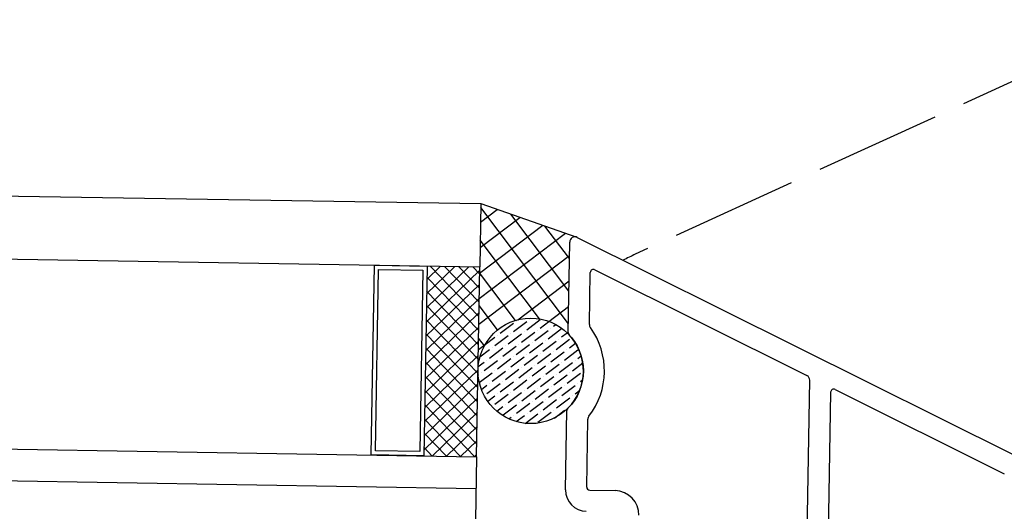
# Model space of a CAD drawing. Units: millimetres. Extents: x 4367 to 8822, y 1463 to 4613.
# Drawn here: x 6059 to 6152, y 2606 to 2652 of the extents above; entities that cross this region are included whole.
import ezdxf

# ---------------------------------------------------------------- set-up
doc = ezdxf.new("R2010")
doc.units = ezdxf.units.MM
doc.linetypes.add('ACAD_ISO02W100', pattern=[15, 12, -3])

msp = doc.modelspace()

# ---------------------------------------------------------------- hatches: boundary and pattern name
at = {"linetype": 'Continuous'}
h = msp.add_hatch(dxfattribs=at)
h.set_pattern_fill('ANSI37', color=256, scale=0.6, angle=82.0885425)
h.set_pattern_definition([(127.0885425, (-22859.361, -1166.7407), (-1.51962714, -1.14880736), []), (217.0885425, (-22859.361, -1166.7407), (1.14880736, -1.51962714), [])])
h.paths.add_polyline_path([(6102.56009, 2629.03643), (6102.65886, 2635.03561), (6111.76467, 2631.86005, 0.51107916), (6111.10009, 2631.39617), (6110.9588, 2622.81404, 0.19525984), (6111.04025, 2622.60354, 0.67327632), (6102.39914, 2619.25987)])
h = msp.add_hatch(dxfattribs=at)
h.set_pattern_fill('ANSI37', color=256, scale=0.3, angle=-0.9432008)
h.set_pattern_definition([(44.0568, (4851.2732, 2165.4981), (-0.662341, 0.6845149), []), (134.0568, (4851.2732, 2165.4981), (-0.6845149, -0.662341), [])])
h.paths.add_polyline_path([(6097.26447, 2611.12117), (6102.26379, 2611.03886), (6102.56009, 2629.03643), (6097.56077, 2629.11873)])
h = msp.add_hatch(dxfattribs=at)
h.set_pattern_fill('ANSI36', color=256, scale=0.2, angle=-7.9114575)
h.set_pattern_definition([(37.0885425, (-22859.36095, -1166.74074), (0.503513381, 1.176680006), [1.5875, -0.3175, 0, -0.3175])])
h.paths.add_polyline_path([(6102.39914, 2619.25987, -1), (6112.39778, 2619.09526, -1)])

# ---------------------------------------------------------------- linework, layer by layer
at = {"color": 4, "linetype": 'Continuous'}
for p, q in [((5043.34539, 2652.47556), (6102.65886, 2635.03561)), ((5043.24663, 2646.47638), (6102.56009, 2629.03643)), ((6102.65886, 2635.03561), (6102.56009, 2629.03643)), ((5042.95032, 2628.47881), (6102.26379, 2611.03886)), ((5042.90094, 2625.47922), (6102.21441, 2608.03927)), ((6102.26379, 2611.03886), (6102.16502, 2605.03968))]:
    msp.add_line(p, q, dxfattribs=at)
at = {"linetype": 'ACAD_ISO02W100'}
msp.add_line((6159.41581, 2649.49104), (6117.32881, 2630.23847), dxfattribs=at)
at = {"linetype": 'Continuous'}
for p, q in [((6102.65886, 2635.03561), (6111.76467, 2631.86005)), ((6110.9588, 2622.81404), (6111.10009, 2631.39617)), ((6111.82287, 2631.83553), (6153.25331, 2611.20797)), ((6102.26379, 2611.03886), (6102.56009, 2629.03643)), ((6113.48651, 2628.77305), (6133.61048, 2618.75365)), ((6112.97179, 2623.58642), (6113.05284, 2628.50944)), ((6133.36906, 2586.80355), (6133.88757, 2618.29782)), ((6136.3026, 2617.41328), (6152.36192, 2609.4176)), ((6135.86893, 2617.14966), (6135.57257, 2599.14828)), ((6110.71325, 2607.89935), (6110.83717, 2615.42586)), ((6112.71792, 2608.16639), (6112.82364, 2614.58763)), ((6113.01294, 2607.86149), (6115.41262, 2607.82198))]:
    msp.add_line(p, q, dxfattribs=at)
for points in [[(6092.26515, 2611.20348), (6092.56145, 2629.20104), (6097.56077, 2629.11873), (6097.26447, 2611.12117)], [(6092.67168, 2611.59684), (6092.95481, 2628.79451), (6097.15424, 2628.72537), (6096.87111, 2611.5277)]]:
    msp.add_lwpolyline(points, close=True, dxfattribs=at)
msp.add_circle((6107.39846, 2619.17756), 5, dxfattribs=at)
for centre, radius, start, end in [((6111.60003, 2631.38794), 0.5, 63.5320175, 179.0567992), ((6126.48055, 2610.23233), 22, 114.581581, 117.9345008), ((6113.3528, 2628.5045), 0.3, 63.5320175, 179.0567992), ((6107.39846, 2619.17756), 7, 322.1869016, 35.9266969), ((6113.47172, 2623.57818), 0.5, 179.0567992, 215.9266969), ((6107.39846, 2619.17756), 5, 314.8625955, 43.251003), ((6111.25876, 2622.8091), 0.3, 179.0567992, 223.251003), ((6133.38763, 2618.30605), 0.5, 359.0567992, 63.5320175), ((6136.16889, 2617.14473), 0.3, 63.5320175, 179.0567992), ((6111.13713, 2615.42092), 0.3, 134.8625955, 179.0567992), ((6113.32357, 2614.5794), 0.5, 142.1869016, 179.0567992), ((6113.01788, 2608.16145), 0.3, 179.0567992, 269.0567992), ((6112.71298, 2607.86643), 2, 179.0567992, 269.0567992), ((6115.37476, 2605.52229), 2.3, 359.0567992, 89.0567992)]:
    msp.add_arc(centre, radius, start, end, dxfattribs=at)

doc.saveas('drawing.dxf')
